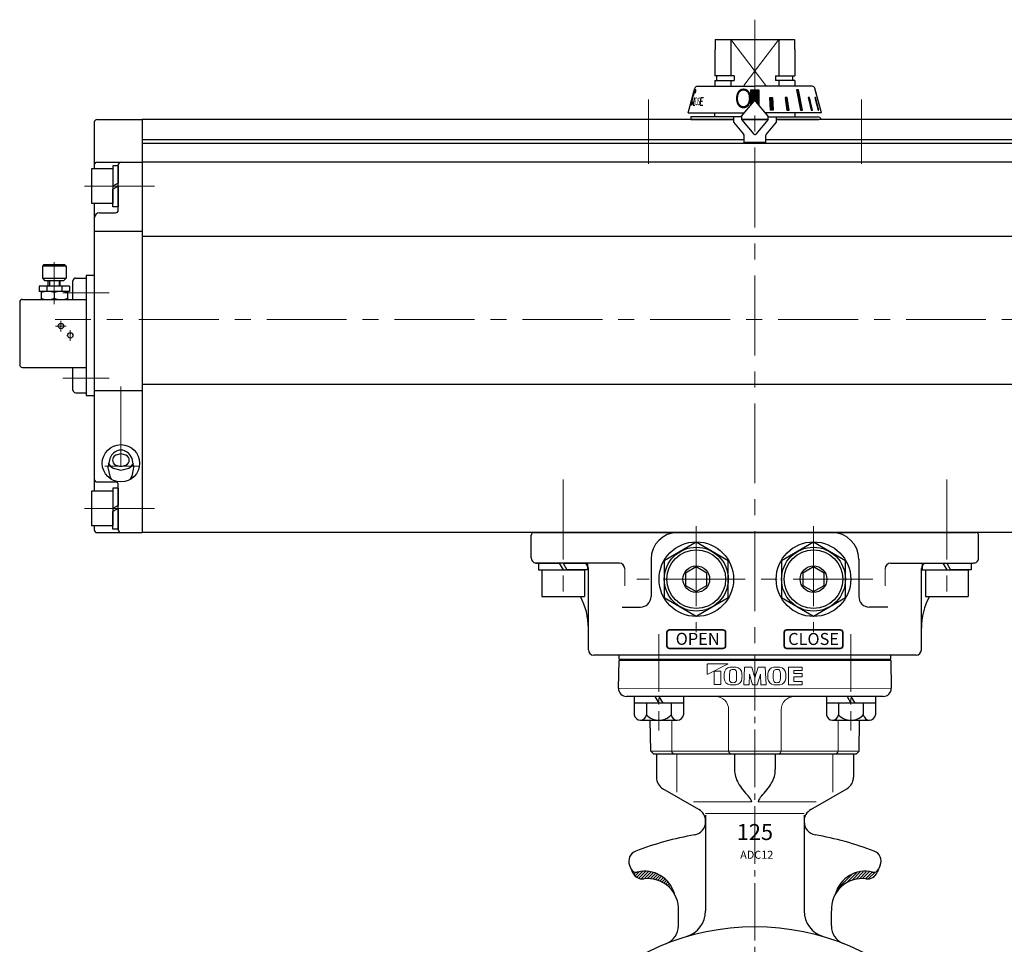
# Model space of a CAD drawing. Extents: x -422 to 433, y 1661 to 2530.
# Drawn here: x -419 to -50, y 1890 to 2237 of the extents above; entities that cross this region are included whole.
import ezdxf
from ezdxf.enums import TextEntityAlignment as Align

# ---------------------------------------------------------------- set-up
doc = ezdxf.new("R2010")
doc.units = 0
doc.header["$LTSCALE"] = 4
doc.header["$MEASUREMENT"] = 0
doc.linetypes.add('CENTER', pattern=[12, 9, -1, 1, -1])
doc.linetypes.add('中心線', pattern=[12, 7.5, -1.5, 1.5, -1.5])
doc.layers.get('0').update_dxf_attribs({"linetype": 'CONTINUOUS'})
for name, color, linetype, lineweight in [('CENTER', 1, 'CENTER', 13), ('scale', 6, 'CONTINUOUS', 13), ('TEXT', 7, 'CONTINUOUS', 18), ('シリンダ', 85, 'CONTINUOUS', 25), ('トッププレート', 94, 'CONTINUOUS', 25), ('中心線', 4, '中心線', 13), ('実線', 2, 'CONTINUOUS', 35), ('本体', 3, 'CONTINUOUS', 25)]:
    doc.layers.add(name, color=color, linetype=linetype, lineweight=lineweight)
doc.layers.add('SC', color=153, linetype='CONTINUOUS')
doc.styles.add('MSP', font='MS PGothic.ttf')
doc.styles.get("Standard").update_dxf_attribs({"font": 'simplex.shx', "bigfont": 'BIGFONT.shx'})
doc.styles.add('ゴシック', font='MS PGothic.ttf')
pattern_1 = [(45, (-4684.2173, 3053.09117), (-0.176776695, 0.176776695), [])]
pattern_2 = [(45, (6995.90595, 511.22345), (-0.56126601, 0.56126601), [])]

# ---------------------------------------------------------------- blocks, each defined once
blk = doc.blocks.new('HSNH107S10')
for p, q in [((-2.5, 8), (-12.5, 8)), ((-12.5, 8), (-12.5, -8)), ((0, 9.2), (-2.5, 9.2)), ((-2.5, 9.2), (-2.5, 0)), ((-2.5, 8), (-2.5, -8)), ((0, 9.2), (0, 1.44)), ((0, 1.44), (-2.5, 0)), ((0, 0), (-2.5, -1.44)), ((0, 0), (0, -9.2)), ((-2.5, -9.2), (-2.5, -1.44)), ((-2.5, -8), (-12.5, -8)), ((0, -9.2), (-2.5, -9.2))]:
    blk.add_line(p, q)
at = {"flags": 3}
for tag, p in [('OBJNAME', (0, 0)), ('PARAM', (0, -1))]:
    blk.add_attdef(tag, p, '', height=1, dxfattribs=at)
blk = doc.blocks.new('HSNH106S09')
for p, q in [((0, 7.7), (-2, 7.7)), ((-2, 7.7), (-2, 0)), ((0, 7.7), (0, 1.15)), ((-2, 6.5), (-10, 6.5)), ((-10, 6.5), (-10, -6.5)), ((-2, 6.5), (-2, -6.5)), ((0, 1.15), (-2, 0)), ((0, 0), (-2, -1.15)), ((0, 0), (0, -7.7)), ((-2, -7.7), (-2, -1.15)), ((-2, -6.5), (-10, -6.5)), ((0, -7.7), (-2, -7.7))]:
    blk.add_line(p, q)
at = {"flags": 3}
for tag, p in [('OBJNAME', (0, 0)), ('PARAM', (0, -1))]:
    blk.add_attdef(tag, p, '', height=1, dxfattribs=at)

msp = doc.modelspace()

# ---------------------------------------------------------------- hatches: boundary and pattern name
at = {"layer": 'シリンダ', "linetype": 'Continuous', "lineweight": 5}
h = msp.add_hatch(dxfattribs=at)
h.set_pattern_fill('ANSI31', color=256, scale=2, style=0)
h.set_pattern_definition(pattern_1)
h.paths.add_polyline_path([(-141.922, 2210.489), (-143.422, 2210.489), (-143.422, 2206.293, -0.2216947), (-143.039, 2206.114), (-141.922, 2204.783)])
h.paths.add_polyline_path([(-143.422, 2210.489), (-144.922, 2210.489), (-144.922, 2204.783), (-143.805, 2206.114, -0.2216947), (-143.422, 2206.293)])
h = msp.add_hatch(dxfattribs=at)
h.set_pattern_fill('ANSI31', color=256, scale=2, style=0)
h.set_pattern_definition(pattern_1)
h.paths.add_polyline_path([(-120.65, 2207.591), (-120.909, 2207.591), (-119.658, 2202.793), (-119.399, 2202.793)])
h.paths.add_polyline_path([(-122.871, 2207.591), (-123.371, 2207.591), (-122.25, 2202.793), (-121.75, 2202.793)])
h.paths.add_polyline_path([(-127.043, 2210.489), (-127.75, 2210.489), (-126.285, 2202.793), (-125.578, 2202.793)])
h.paths.add_polyline_path([(-131.268, 2207.591), (-132.111, 2207.591), (-131.487, 2202.793), (-130.597, 2202.793)])
h.paths.add_polyline_path([(-136.872, 2207.591), (-137.838, 2207.591), (-137.503, 2202.793), (-136.537, 2202.793)])
at = {"layer": '本体', "lineweight": 5}
h = msp.add_hatch(dxfattribs=at)
h.set_pattern_fill('ANSI31', color=142, scale=0.25, style=0)
h.set_pattern_definition(pattern_2)
h.paths.add_polyline_path([(-187.567, 1916.823, -0.3544101), (-189.828, 1917.934), (-189.332, 1916.738, 0.3396855), (-185.112, 1914.303, -0.3033665), (-173.647, 1908.659, 0.4097118)])
h = msp.add_hatch(dxfattribs=at)
h.set_pattern_fill('ANSI31', color=142, scale=0.25, style=0)
h.set_pattern_definition(pattern_2)
h.paths.add_polyline_path([(-97.512, 1916.738), (-97.448, 1916.893), (-98.15, 1916.893, -0.144056), (-99.276, 1916.823, 0.0065549), (-99.57, 1916.893), (-104.614, 1916.893, 0.278627), (-113.197, 1908.659, -0.3033665), (-101.732, 1914.303, 0.3396855)])

# ---------------------------------------------------------------- linework, layer by layer
at = {"layer": 'CENTER', "ltscale": 0.6}
for p, q in [((-179.484, 2006.106), (-179.484, 1970.004)), ((-107.36, 2006.106), (-107.36, 1970.004)), ((-143.422, 1689.55), (-143.422, 1998.293))]:
    msp.add_line(p, q, dxfattribs=at)
at = {"layer": 'SC'}
for p, q in [((-410.422, 2144.793), (-410.922, 2144.293)), ((-410.922, 2144.293), (-410.922, 2139.793)), ((-401.922, 2144.293), (-410.922, 2144.293)), ((-402.422, 2144.793), (-410.422, 2144.793)), ((-402.422, 2144.793), (-401.922, 2144.293)), ((-401.922, 2144.293), (-401.922, 2139.793)), ((-400.672, 2136.793), (-412.172, 2136.793)), ((-412.172, 2136.793), (-412.172, 2134.793)), ((-410.922, 2139.793), (-409.922, 2138.793)), ((-410.922, 2139.793), (-401.922, 2139.793)), ((-402.922, 2138.793), (-409.922, 2138.793)), ((-409.262, 2136.793), (-409.262, 2134.793)), ((-408.672, 2136.793), (-408.672, 2138.793)), ((-408.262, 2138.793), (-408.262, 2136.793)), ((-404.572, 2138.793), (-404.572, 2136.793)), ((-404.172, 2136.793), (-404.172, 2138.793)), ((-403.582, 2136.793), (-403.582, 2134.793)), ((-402.922, 2138.793), (-401.922, 2139.793)), ((-400.672, 2136.793), (-400.672, 2134.793)), ((-399.422, 2131.793), (-399.422, 2138.793)), ((-398.422, 2139.793), (-394.422, 2139.793)), ((-400.672, 2134.793), (-412.172, 2134.793)), ((-411.422, 2134.793), (-411.422, 2131.793)), ((-406.422, 2134.343), (-406.422, 2132.233)), ((-401.422, 2134.793), (-401.422, 2131.793)), ((-419.422, 2130.793), (-419.422, 2107.293)), ((-418.422, 2131.793), (-394.422, 2131.793)), ((-418.422, 2106.293), (-394.422, 2106.293)), ((-399.422, 2097.793), (-399.422, 2106.293)), ((-398.422, 2096.793), (-394.422, 2096.793))]:
    msp.add_line(p, q, dxfattribs=at)
at = {"layer": 'SC', "color": 2, "linetype": 'CENTER', "lineweight": 13}
for p, q in [((-406.422, 2145.818), (-406.422, 2129.995)), ((-405.922, 2121.793), (-401.922, 2121.793)), ((-403.922, 2119.793), (-403.922, 2123.793)), ((-400.422, 2116.293), (-400.422, 2120.293))]:
    msp.add_line(p, q, dxfattribs=at)
at = {"layer": 'SC'}
for centre in [(-403.922, 2121.793), (-400.422, 2118.293)]:
    msp.add_circle(centre, 1, dxfattribs=at)
for centre, radius, start, end in [((-398.422, 2138.793), 1, 90, 180), ((-408.922, 2127.573), 7.22, 69.74, 110.26), ((-403.922, 2127.573), 7.22, 69.74, 110.26), ((-418.422, 2130.793), 1, 90, 180), ((-408.922, 2139.013), 7.22, 249.74, 290.26), ((-403.922, 2139.013), 7.22, 249.74, 290.26), ((-418.422, 2107.293), 1, 180, 270), ((-398.422, 2097.793), 1, 180, 270)]:
    msp.add_arc(centre, radius, start, end, dxfattribs=at)
at = {"layer": 'scale'}
for p, q in [((-192.305, 2024.282), (-192.305, 2030.793)), ((-94.539, 2024.282), (-94.539, 2030.793))]:
    msp.add_line(p, q, dxfattribs=at)
at = {"layer": 'シリンダ'}
for p, q in [((-158.288, 2229.293), (-158.288, 2225.561)), ((-158.288, 2229.293), (-128.556, 2229.293)), ((-152.422, 2229.293), (-152.422, 2215.743)), ((-134.422, 2229.293), (-134.422, 2215.743)), ((-128.556, 2229.293), (-128.556, 2225.561)), ((-158.288, 2225.561), (-158.422, 2225.561)), ((-158.422, 2225.561), (-158.422, 2215.743)), ((-128.556, 2225.561), (-128.422, 2225.561)), ((-128.422, 2225.561), (-128.422, 2215.743)), ((-151.2, 2215.743), (-158.422, 2215.743)), ((-157.722, 2213.993), (-157.722, 2215.743)), ((-151.2, 2215.743), (-151.2, 2213.993)), ((-135.644, 2215.743), (-135.644, 2213.993)), ((-135.644, 2215.743), (-128.422, 2215.743)), ((-129.122, 2213.993), (-129.122, 2215.743)), ((-168.422, 2201.793), (-165.941, 2211.051)), ((-164.975, 2211.793), (-143.422, 2211.793)), ((-158.422, 2213.993), (-151.2, 2213.993)), ((-152.422, 2213.993), (-152.422, 2212.068)), ((-121.869, 2211.793), (-143.422, 2211.793)), ((-128.422, 2213.993), (-135.644, 2213.993)), ((-134.422, 2213.993), (-134.422, 2212.068)), ((-118.422, 2201.793), (-120.903, 2211.051)), ((-148.422, 2200.612), (-143.805, 2206.114)), ((-138.422, 2200.612), (-143.039, 2206.114)), ((-390.422, 2199.293), (-373.422, 2199.293)), ((-373.422, 2199.293), (-373.422, 2044.293)), ((-373.422, 2199.293), (-373.422, 2044.293)), ((-151.422, 2199.293), (-373.422, 2199.293)), ((-167.422, 2200.293), (-167.422, 2199.293)), ((-148.422, 2200.293), (-167.422, 2200.293)), ((-167.422, 2199.293), (-151.422, 2199.293)), ((-167.422, 2199.293), (-151.422, 2199.293)), ((-151.422, 2200.293), (-151.422, 2198.293)), ((-148.422, 2200.612), (-148.422, 2199.385)), ((-148.422, 2199.385), (-143.805, 2193.882)), ((-148.345, 2199.293), (-138.499, 2199.293)), ((-138.499, 2199.293), (-148.345, 2199.293)), ((-138.422, 2199.385), (-143.039, 2193.882)), ((-138.422, 2199.385), (-138.422, 2200.612)), ((-138.422, 2200.293), (-119.922, 2200.293)), ((-135.422, 2200.293), (-135.422, 2198.293)), ((86.578, 2199.293), (-135.422, 2199.293)), ((-135.422, 2199.293), (-119.922, 2199.293)), ((-135.422, 2199.293), (-119.422, 2199.293)), ((-391.422, 2198.293), (-391.422, 2180.793)), ((-151.422, 2198.293), (-147.656, 2193.804)), ((-135.422, 2198.293), (-139.188, 2193.804)), ((-373.422, 2191.793), (-147.422, 2191.793)), ((86.578, 2190.293), (-373.422, 2190.293)), ((-139.422, 2191.793), (86.578, 2191.793)), ((-390.422, 2183.293), (-373.422, 2183.293)), ((-382.422, 2165.293), (-382.422, 2182.293)), ((86.578, 2183.293), (-373.422, 2183.293)), ((-391.422, 2167.793), (-391.422, 2059.793)), ((-389.422, 2164.293), (-383.422, 2164.293)), ((-391.422, 2157.417), (-373.422, 2157.417)), ((-373.422, 2155.49), (86.578, 2155.49)), ((-391.422, 2140.793), (-394.422, 2140.793)), ((-394.422, 2140.793), (-394.422, 2095.793)), ((-373.422, 2100.003), (86.578, 2100.003)), ((-391.422, 2097.572), (-373.422, 2097.572)), ((-394.422, 2095.793), (-391.422, 2095.793)), ((-390.422, 2063.293), (-383.422, 2063.293)), ((-382.422, 2045.293), (-382.422, 2062.293)), ((-391.422, 2046.793), (-391.422, 2045.293)), ((-390.422, 2044.293), (-373.422, 2044.293)), ((86.578, 2044.293), (-373.422, 2044.293)), ((-165.422, 2040.649), (-177.422, 2033.721)), ((-153.422, 2033.721), (-165.422, 2040.649)), ((-121.422, 2040.649), (-133.422, 2033.721)), ((-109.422, 2033.721), (-121.422, 2040.649)), ((-182.422, 2034.293), (-182.422, 2020.293)), ((-177.422, 2033.721), (-177.422, 2019.864)), ((-153.422, 2019.864), (-153.422, 2033.721)), ((-133.422, 2033.721), (-133.422, 2019.864)), ((-109.422, 2019.864), (-109.422, 2033.721)), ((-104.422, 2034.293), (-104.422, 2020.293)), ((-205.922, 2001.196), (-205.922, 2030.793)), ((-80.922, 2001.196), (-80.922, 2030.793)), ((-177.422, 2019.864), (-165.422, 2012.936)), ((-165.422, 2012.936), (-153.422, 2019.864)), ((-133.422, 2019.864), (-121.422, 2012.936)), ((-121.422, 2012.936), (-109.422, 2019.864))]:
    msp.add_line(p, q, dxfattribs=at)
at = {"layer": 'シリンダ', "color": 4, "lineweight": 9}
for p, q in [((-152.422, 2229.293), (-139.303, 2212.068)), ((-147.541, 2212.068), (-134.422, 2229.293))]:
    msp.add_line(p, q, dxfattribs=at)
at = {"layer": 'シリンダ', "ltscale": 0.06}
for p, q in [((-158.422, 2213.993), (-158.422, 2212.068)), ((-128.422, 2213.993), (-128.422, 2212.068))]:
    msp.add_line(p, q, dxfattribs=at)
at = {"layer": 'シリンダ', "ltscale": 2}
for p, q in [((-144.922, 2210.489), (-141.922, 2210.489)), ((-144.922, 2204.783), (-144.922, 2210.489)), ((-141.922, 2210.489), (-141.922, 2204.783)), ((-127.043, 2210.489), (-127.75, 2210.489)), ((-127.75, 2210.489), (-126.285, 2202.793)), ((-125.578, 2202.793), (-127.043, 2210.489)), ((-118.727, 2202.793), (-120.802, 2210.489)), ((-120.802, 2210.489), (-120.752, 2210.489)), ((-164.028, 2204.701), (-163.616, 2207.591)), ((-163.616, 2207.591), (-162.71, 2207.591)), ((-137.503, 2202.793), (-137.838, 2207.591)), ((-137.838, 2207.591), (-136.872, 2207.591)), ((-136.872, 2207.591), (-136.537, 2202.793)), ((-131.268, 2207.591), (-132.111, 2207.591)), ((-132.111, 2207.591), (-131.487, 2202.793)), ((-130.597, 2202.793), (-131.268, 2207.591)), ((-122.871, 2207.591), (-123.371, 2207.591)), ((-123.371, 2207.591), (-122.25, 2202.793)), ((-121.75, 2202.793), (-122.871, 2207.591)), ((-120.65, 2207.591), (-120.909, 2207.591)), ((-120.909, 2207.591), (-119.658, 2202.793)), ((-119.399, 2202.793), (-120.65, 2207.591)), ((-166.605, 2204.701), (-166.014, 2204.701)), ((-164.028, 2204.701), (-162.964, 2204.701)), ((-163.822, 2206.146), (-163.097, 2206.146)), ((-136.537, 2202.793), (-137.503, 2202.793)), ((-131.487, 2202.793), (-130.597, 2202.793)), ((-126.285, 2202.793), (-125.578, 2202.793)), ((-122.25, 2202.793), (-121.75, 2202.793)), ((-119.658, 2202.793), (-119.399, 2202.793)), ((-118.727, 2202.793), (-118.69, 2202.793)), ((-147.422, 2190.693), (-147.422, 2193.162)), ((-139.422, 2193.162), (-139.422, 2190.693)), ((-139.422, 2190.693), (-147.422, 2190.693))]:
    msp.add_line(p, q, dxfattribs=at)
at = {"layer": 'シリンダ', "ltscale": 0.8}
msp.add_line((-166.042, 2207.591), (-166.605, 2204.701), dxfattribs=at)
at = {"layer": 'シリンダ', "ltscale": 0.5}
for p, q in [((-168.422, 2201.793), (-147.431, 2201.793)), ((-118.422, 2201.793), (-139.413, 2201.793)), ((-226.422, 2044.293), (-60.422, 2044.293)), ((-227.422, 2034.793), (-227.422, 2043.293)), ((-59.422, 2034.793), (-59.422, 2043.293)), ((-194.305, 2032.793), (-225.922, 2032.793)), ((-92.539, 2032.793), (-61.422, 2032.793)), ((-193.305, 2016.293), (-186.422, 2016.293)), ((-93.539, 2016.293), (-100.422, 2016.293)), ((-205.922, 2000.293), (-205.922, 2001.196)), ((-80.922, 2000.293), (-80.922, 2001.196)), ((-82.922, 1998.293), (-203.922, 1998.293))]:
    msp.add_line(p, q, dxfattribs=at)
at = {"layer": 'シリンダ', "linetype": 'Continuous'}
for p, q in [((-158.422, 2200.293), (-158.422, 2201.793)), ((-128.422, 2201.793), (-128.422, 2200.293))]:
    msp.add_line(p, q, dxfattribs=at)
at = {"layer": 'シリンダ'}
for points in [[(-381.423, 2075.229), (-382.123, 2075.163), (-382.823, 2074.959), (-383.523, 2074.605), (-384.223, 2074.069), (-384.923, 2073.288), (-385.623, 2072.094), (-386.323, 2068.764), (-385.623, 2065.433), (-384.923, 2064.239), (-384.908, 2064.223)], [(-377.939, 2064.221), (-377.923, 2064.239), (-377.223, 2065.433), (-376.523, 2068.764), (-377.223, 2072.094), (-377.923, 2073.288), (-378.623, 2074.069), (-379.323, 2074.605), (-380.023, 2074.959), (-380.723, 2075.163), (-381.423, 2075.229), (-381.423, 2075.229)], [(-386.15, 2070.465), (-385.914, 2069.946), (-385.343, 2069.187), (-384.363, 2068.428), (-381.423, 2067.669), (-378.483, 2068.428), (-377.503, 2069.187), (-376.932, 2069.946), (-376.696, 2070.465)]]:
    msp.add_lwpolyline(points, dxfattribs=at)
msp.add_lwpolyline([(-378.273, 2071.463), (-378.337, 2071.946), (-378.536, 2072.428), (-378.903, 2072.911), (-379.533, 2073.394), (-381.423, 2073.876), (-383.313, 2073.394), (-383.943, 2072.911), (-384.31, 2072.428), (-384.509, 2071.946), (-384.573, 2071.463), (-384.509, 2070.981), (-384.31, 2070.498), (-383.943, 2070.015), (-383.313, 2069.533), (-381.423, 2069.05), (-379.533, 2069.533), (-378.903, 2070.015), (-378.536, 2070.498), (-378.337, 2070.981), (-378.273, 2071.463)], close=True, dxfattribs=at)
at = {"layer": 'シリンダ', "flags": 128}
for points in [[(-169.422, 2024.483), (-165.422, 2022.174), (-161.422, 2024.483), (-161.422, 2029.102), (-165.422, 2031.411), (-169.422, 2029.102)], [(-125.422, 2024.483), (-121.422, 2022.174), (-117.422, 2024.483), (-117.422, 2029.102), (-121.422, 2031.411), (-125.422, 2029.102)]]:
    msp.add_lwpolyline(points, close=True, dxfattribs=at)
at = {"layer": 'シリンダ', "ltscale": 0.2}
msp.add_circle((-381.422, 2070.293), 7, dxfattribs=at)
at = {"layer": 'シリンダ'}
for centre, radius in [((-165.422, 2026.793), 14), ((-121.422, 2026.793), 14), ((-165.422, 2026.793), 12), ((-121.422, 2026.793), 12), ((-165.422, 2026.793), 5), ((-121.422, 2026.793), 5)]:
    msp.add_circle(centre, radius, dxfattribs=at)
at = {"layer": 'シリンダ', "linetype": 'Continuous'}
for centre in [(-165.422, 2026.793), (-121.422, 2026.793)]:
    msp.add_circle(centre, 11, dxfattribs=at)
at = {"layer": 'シリンダ'}
for centre, radius, start, end in [((-164.975, 2210.793), 1, 90, 165), ((-121.869, 2210.793), 1, 15, 90), ((-143.422, 2205.793), 0.5, 40, 140), ((-143.422, 2205.793), 0.5, 40, 140), ((-390.422, 2198.293), 1, 90, 180), ((-148.422, 2193.162), 1, 0, 40), ((-143.422, 2194.204), 0.5, 220, 320), ((-138.422, 2193.162), 1, 140, 180), ((-390.422, 2182.293), 1, 90, 180), ((-381.422, 2182.293), 1, 90, 180), ((-389.422, 2162.293), 2, 90, 180), ((-383.422, 2165.293), 1, 270, 0), ((-390.422, 2064.293), 1, 180, 270), ((-383.422, 2062.293), 1, 0, 90), ((-390.422, 2045.293), 1, 180, 270), ((-381.422, 2045.293), 1, 180, 270), ((-172.422, 2034.293), 10, 90, 180), ((-114.422, 2034.293), 10, 0, 90), ((-207.922, 2030.793), 2, 0, 90), ((-78.922, 2030.793), 2, 90, 180)]:
    msp.add_arc(centre, radius, start, end, dxfattribs=at)
at = {"layer": 'シリンダ', "ltscale": 2}
msp.add_arc((-119.922, 2198.793), 1.5, 19.47122, 90, dxfattribs=at)
at = {"layer": 'シリンダ', "ltscale": 0.5}
for centre, radius, start, end in [((-226.422, 2043.293), 1, 90, 180), ((-60.422, 2043.293), 1, 0, 90), ((-225.422, 2034.793), 2, 180, 258.24616), ((-61.422, 2034.793), 2, 281.75384, 0), ((-230.922, 2008.359), 25, 75.40411, 78.24616), ((-194.305, 2030.793), 2, 0, 90), ((-92.539, 2030.793), 2, 90, 180), ((-55.922, 2008.359), 25, 101.75384, 104.59589), ((-230.922, 2008.359), 25, 0, 28.51275), ((-186.422, 2020.293), 4, 270, 0), ((-100.422, 2020.293), 4, 180, 270), ((-55.922, 2008.359), 25, 151.48725, 180), ((-203.922, 2000.293), 2, 180, 270), ((-82.922, 2000.293), 2, 270, 0)]:
    msp.add_arc(centre, radius, start, end, dxfattribs=at)
at = {"layer": 'シリンダ', "ltscale": 2}
for centre, start_param, end_param in [((-166.43, 2207.711), -0.9904282, 1.6406791), ((-166.47, 2207.557), 1.586876, 4.1971839)]:
    msp.add_ellipse(centre, major_axis=(0.771, 2.879), ratio=0.1050531, start_param=start_param, end_param=end_param, dxfattribs=at)
at = {"layer": 'トッププレート', "ltscale": 0.2}
for p, q in [((-194.613, 1985.845), (-194.431, 1996.293)), ((-193.922, 1996.793), (-194.431, 1996.293)), ((-194.422, 1996.793), (-194.422, 1998.293)), ((-194.422, 1996.793), (-92.422, 1996.793)), ((-193.922, 1996.793), (-92.922, 1996.793)), ((-92.922, 1996.793), (-92.413, 1996.293)), ((-92.422, 1996.793), (-92.422, 1998.293)), ((-92.413, 1996.293), (-92.231, 1985.845)), ((-143.422, 1982.793), (-191.614, 1982.793)), ((-95.23, 1982.793), (-143.422, 1982.793)), ((-182.539, 1962.292), (-182.742, 1973.893)), ((-104.322, 1962.292), (-104.119, 1973.893)), ((-181.522, 1961.293), (-182.539, 1962.292)), ((-181.522, 1961.293), (-105.339, 1961.293)), ((-104.322, 1962.292), (-105.339, 1961.293))]:
    msp.add_line(p, q, dxfattribs=at)
at = {"layer": 'トッププレート', "color": 142, "lineweight": 9, "ltscale": 0.2}
for p, q in [((-194.431, 1996.293), (-92.413, 1996.293)), ((-194.614, 1985.793), (-92.231, 1985.845)), ((-153.272, 1962.293), (-153.272, 1977.793)), ((-133.572, 1962.293), (-133.572, 1977.793)), ((-174.655, 1962.293), (-174.655, 1973.893)), ((-112.189, 1962.293), (-112.189, 1973.893)), ((-182.065, 1962.293), (-104.725, 1962.293))]:
    msp.add_line(p, q, dxfattribs=at)
at = {"layer": 'トッププレート', "color": 7, "lineweight": 9}
for p, q in [((-161.297, 1991.254), (-161.297, 1994.816)), ((-161.14, 1994.973), (-153.679, 1994.973)), ((-153.65, 1994.854), (-161.069, 1991.113)), ((-158.585, 1992.324), (-156.333, 1992.324)), ((-147.266, 1993.759), (-147.614, 1987.126)), ((-147.267, 1993.747), (-144.614, 1993.747)), ((-144.614, 1993.747), (-143.424, 1989.731)), ((-142.234, 1993.747), (-143.424, 1989.731)), ((-139.581, 1993.747), (-142.234, 1993.747)), ((-139.582, 1993.759), (-139.234, 1987.126)), ((-130.857, 1993.759), (-125.719, 1993.759)), ((-130.857, 1993.759), (-130.857, 1987.126)), ((-128.855, 1992.553), (-128.855, 1991.347)), ((-128.855, 1992.553), (-125.719, 1992.553)), ((-125.719, 1992.553), (-125.719, 1993.759)), ((-158.679, 1992.229), (-158.679, 1987.387)), ((-156.239, 1987.387), (-156.239, 1992.229)), ((-145.612, 1987.126), (-145.508, 1991.107)), ((-144.328, 1987.126), (-145.508, 1991.107)), ((-142.519, 1987.126), (-141.34, 1991.107)), ((-141.236, 1987.126), (-141.34, 1991.107)), ((-128.855, 1991.347), (-125.719, 1991.347)), ((-128.855, 1990.141), (-125.719, 1990.141)), ((-128.855, 1990.141), (-128.855, 1988.332)), ((-125.719, 1990.141), (-125.719, 1991.347)), ((-158.585, 1987.293), (-156.333, 1987.293)), ((-145.612, 1987.126), (-147.614, 1987.126)), ((-142.519, 1987.126), (-144.328, 1987.126)), ((-139.234, 1987.126), (-141.236, 1987.126)), ((-125.719, 1987.126), (-130.857, 1987.126)), ((-128.855, 1988.332), (-125.719, 1988.332)), ((-125.719, 1987.126), (-125.719, 1988.332))]:
    msp.add_line(p, q, dxfattribs=at)
at = {"layer": 'トッププレート'}
for p, q in [((-188.684, 1982.793), (-188.684, 1980.293)), ((-180.928, 1982.793), (-179.484, 1980.293)), ((-179.484, 1982.793), (-178.041, 1980.293)), ((-170.284, 1982.793), (-170.284, 1980.293)), ((-116.56, 1982.793), (-116.56, 1980.293)), ((-108.803, 1982.793), (-107.36, 1980.293)), ((-107.36, 1982.793), (-105.916, 1980.293)), ((-98.16, 1982.793), (-98.16, 1980.293)), ((-170.247, 1980.293), (-188.722, 1980.293)), ((-188.722, 1980.293), (-188.722, 1975.862)), ((-184.103, 1980.293), (-184.103, 1975.862)), ((-174.866, 1980.293), (-174.866, 1975.862)), ((-170.247, 1980.293), (-170.247, 1975.862)), ((-98.122, 1980.293), (-116.597, 1980.293)), ((-116.597, 1980.293), (-116.597, 1975.862)), ((-111.978, 1980.293), (-111.978, 1975.862)), ((-102.741, 1980.293), (-102.741, 1975.862)), ((-98.122, 1980.293), (-98.122, 1975.862)), ((-186.413, 1973.893), (-172.556, 1973.893)), ((-114.288, 1973.893), (-100.431, 1973.893))]:
    msp.add_line(p, q, dxfattribs=at)
at = {"layer": 'トッププレート', "color": 7, "lineweight": 9}
for centre, radius, start, end in [((-161.14, 1994.816), 0.158, 90, 180), ((-158.585, 1992.229), 0.0946, 90, 180), ((-156.333, 1992.229), 0.0946, 0, 90), ((-152.557, 1991.305), 2.412, 95.20499, 176.92758), ((-153.679, 1994.91), 0.0631, 296.56505, 90), ((-151.901, 1991.935), 0.989, 95.39288, 172.90678), ((-151.628, 1981.109), 12.651, 84.79501, 95.20499), ((-151.628, 1989.046), 3.891, 84.56888, 95.39288), ((-151.354, 1991.935), 0.989, 7.46998, 84.56888), ((-150.699, 1991.305), 2.412, 3.07242, 84.79501), ((-136.107, 1991.305), 2.412, 95.20499, 176.92758), ((-135.451, 1991.935), 0.989, 95.39288, 172.90678), ((-135.178, 1981.109), 12.651, 84.79501, 95.20499), ((-135.178, 1989.046), 3.891, 84.56888, 95.39288), ((-134.903, 1991.935), 0.989, 7.46998, 84.56888), ((-134.249, 1991.305), 2.412, 3.07242, 84.79501), ((-161.14, 1991.254), 0.158, 180, 296.56505), ((-136.492, 1990.442), 18.501, 176.92758, 183.07242), ((-152.557, 1989.58), 2.412, 183.07242, 264.79501), ((-138.958, 1990.324), 14.032, 172.90678, 186.03495), ((-151.929, 1988.953), 0.989, 186.03495, 264.06073), ((-151.354, 1988.95), 0.989, 275.43112, 352.53002), ((-150.699, 1989.58), 2.412, 275.20499, 356.92758), ((-162.733, 1990.442), 12.466, 352.53002, 7.46998), ((-166.765, 1990.442), 18.501, 356.92758, 3.07242), ((-120.041, 1990.442), 18.501, 176.92758, 183.07242), ((-136.107, 1989.58), 2.412, 183.07242, 264.79501), ((-122.508, 1990.324), 14.032, 172.90678, 186.03495), ((-135.478, 1988.953), 0.989, 186.03495, 264.06073), ((-134.903, 1988.95), 0.989, 275.43112, 352.53002), ((-134.249, 1989.58), 2.412, 275.20499, 356.92758), ((-146.283, 1990.442), 12.466, 352.53002, 7.46998), ((-150.314, 1990.442), 18.501, 356.92758, 3.07242), ((-158.585, 1987.387), 0.0946, 180, 270), ((-156.333, 1987.387), 0.0946, 270, 0), ((-151.628, 1999.776), 12.651, 264.79501, 275.20499), ((-151.628, 1991.839), 3.891, 264.06073, 275.43112), ((-135.178, 1999.776), 12.651, 264.79501, 275.20499), ((-135.178, 1991.839), 3.891, 264.06073, 275.43112)]:
    msp.add_arc(centre, radius, start, end, dxfattribs=at)
at = {"layer": 'トッププレート', "ltscale": 0.2}
for centre, start, end in [((-191.614, 1985.793), 179, 270), ((-95.23, 1985.793), 270, 1)]:
    msp.add_arc(centre, 3, start, end, dxfattribs=at)
at = {"layer": 'トッププレート', "color": 142, "lineweight": 9, "ltscale": 0.2}
for centre, radius, start, end in [((-158.272, 1977.793), 5, 0, 90), ((-128.572, 1977.793), 5, 90, 180), ((-173.655, 1962.293), 1, 180, 270), ((-152.272, 1962.293), 1, 180, 270), ((-134.572, 1962.293), 1, 270, 0), ((-113.189, 1962.293), 1, 270, 0)]:
    msp.add_arc(centre, radius, start, end, dxfattribs=at)
at = {"layer": 'トッププレート'}
for centre, radius, start, end in [((-186.413, 1976.231), 2.339, 189.07505, 350.92495), ((-179.484, 1980.293), 6.4, 223.80599, 316.19401), ((-172.556, 1976.231), 2.339, 189.07505, 350.92495), ((-114.288, 1976.231), 2.339, 189.07505, 350.92495), ((-107.36, 1980.293), 6.4, 223.80599, 316.19401), ((-100.431, 1976.231), 2.339, 189.07505, 350.92495)]:
    msp.add_arc(centre, radius, start, end, dxfattribs=at)
at = {"layer": '中心線'}
for p, q in [((-143.422, 2236.787), (-143.422, 1991.564)), ((-183.422, 2206.895), (-183.422, 2182.644)), ((-103.422, 2206.895), (-103.422, 2182.644)), ((-395.058, 2174.293), (-368.777, 2174.293)), ((135.307, 2124.293), (-406.058, 2124.293)), ((-381.422, 2099.112), (-381.422, 2063.127)), ((-374.422, 2069.243), (-387.422, 2069.243)), ((-215.422, 2064.19), (-215.422, 2017.81)), ((-71.422, 2064.178), (-71.422, 2018.401)), ((-395.058, 2053.293), (-368.876, 2053.293)), ((-165.422, 2046.652), (-165.422, 2006.933)), ((-121.422, 2046.652), (-121.422, 2006.933)), ((-99.113, 2026.793), (-187.684, 2026.793))]:
    msp.add_line(p, q, dxfattribs=at)
at = {"layer": '中心線', "lineweight": 13}
for p, q in [((-403.282, 2134.293), (-385.779, 2134.293)), ((-403.282, 2102.293), (-385.779, 2102.293))]:
    msp.add_line(p, q, dxfattribs=at)
at = {"layer": '実線', "ltscale": 2}
for points in [[(-175.422, 2000.79), (-155.422, 2000.79, 0.4142136), (-154.422, 2001.79), (-154.422, 2006.79, 0.4142136), (-155.422, 2007.79), (-175.422, 2007.79, 0.4142136), (-176.422, 2006.79), (-176.422, 2001.79, 0.4142136)], [(-131.422, 2000.79), (-111.422, 2000.79, 0.4142136), (-110.422, 2001.79), (-110.422, 2006.79, 0.4142136), (-111.422, 2007.79), (-131.422, 2007.79, 0.4142136), (-132.422, 2006.79), (-132.422, 2001.79, 0.4142136)]]:
    msp.add_lwpolyline(points, format="xyb", close=True, dxfattribs=at)
at = {"layer": '本体'}
for p, q in [((-180.422, 1961.293), (-180.422, 1952.463)), ((-151.062, 1961.293), (-151.062, 1955.373)), ((-135.772, 1961.293), (-135.772, 1955.373)), ((-106.422, 1961.293), (-106.422, 1952.463)), ((-164.422, 1940.333), (-177.922, 1948.133)), ((-122.422, 1940.333), (-108.922, 1948.133)), ((-161.922, 1938.193), (-161.922, 1902.263)), ((-124.922, 1938.193), (-124.922, 1902.263)), ((-190.464, 1919.471), (-189.332, 1916.738)), ((-96.38, 1919.471), (-97.512, 1916.738)), ((-172.122, 1896.623), (-172.122, 1903.543)), ((-114.722, 1896.623), (-114.722, 1902.225))]:
    msp.add_line(p, q, dxfattribs=at)
at = {"layer": '本体', "color": 142, "lineweight": 9}
for p, q in [((-172.712, 1961.293), (-172.712, 1946.833)), ((-114.122, 1961.293), (-114.122, 1946.833)), ((-144.612, 1943.203), (-166.422, 1943.203)), ((-142.232, 1943.203), (-120.422, 1943.203)), ((-161.922, 1938.893), (-124.922, 1938.893))]:
    msp.add_line(p, q, dxfattribs=at)
at = {"layer": '本体', "ltscale": 0.5}
msp.add_circle((-143.422, 1805.893), 90.5, dxfattribs=at)
at = {"layer": '本体'}
for centre, radius, start, end in [((-141.062, 1955.373), 10, 180, 210.49), ((-145.772, 1955.373), 10, 329.51, 0), ((-175.422, 1952.463), 5, 180, 240), ((-111.422, 1952.463), 5, 300, 0), ((-128.142, 1962.983), 25, 210.49, 224.82), ((-158.702, 1962.983), 25, 315.18, 329.51), ((-149.422, 1941.843), 5, 15.77, 44.82), ((-137.422, 1941.843), 5, 135.18, 164.23), ((-166.922, 1936.003), 5, 0, 60), ((-119.922, 1936.003), 5, 120, 180), ((-166.922, 1935.783), 5, 280.26, 0), ((-119.922, 1935.783), 5, 180, 259.74), ((-143.422, 1805.893), 127, 100.26, 110.63489), ((-143.422, 1805.893), 127, 69.36, 79.74), ((-186.769, 1921.002), 4, 110.63489, 202.49582), ((-100.075, 1921.002), 4, 337.50418, 69.36511), ((-188.012, 1918.773), 2, 202.5, 282.84117), ((-185.637, 1918.269), 4, 202.49582, 277.54334), ((-184.752, 1905.673), 11.5, 15.0536, 104.17156), ((-102.092, 1905.673), 11.5, 75.82844, 164.9464), ((-101.207, 1918.269), 4, 262.45666, 337.50418), ((-98.832, 1918.773), 2, 257.15883, 337.5), ((-183.602, 1902.903), 11.5, 356.77, 97.54334), ((-103.242, 1902.903), 11.5, 82.45666, 183.23), ((-171.922, 1902.263), 10, 286.47, 0), ((-114.922, 1902.263), 10, 180, 253.53), ((-179.122, 1896.623), 7, 291.48, 0), ((-107.722, 1896.623), 7, 180, 248.52)]:
    msp.add_arc(centre, radius, start, end, dxfattribs=at)

# ---------------------------------------------------------------- block references
at = {"layer": 'シリンダ', "ltscale": 0.06}
for p in [(-382.422, 2174.293), (-382.422, 2053.293)]:
    msp.add_blockref('HSNH106S09', p, dxfattribs=at)
for p, rotation in [((-215.422, 2032.793), 90.00000000020837), ((-71.422, 2032.793), 90)]:
    msp.add_blockref('HSNH107S10', p, dxfattribs=dict(at, rotation=rotation))

# ---------------------------------------------------------------- texts
at = {"layer": 'TEXT', "char_height": 4.5, "attachment_point": 1, "style": 'MSP'}
for s, insert in [('OPEN', (-173.157, 2006.651)), ('CLOSE', (-130.942, 2006.597))]:
    msp.add_mtext(s, dxfattribs=dict(at, insert=insert))
at = {"layer": 'シリンダ', "width": 0.8}
msp.add_text('Ｏ', height=7.2, rotation=359, dxfattribs=at).set_placement((-151.718, 2203.708))
at = {"layer": 'シリンダ', "oblique": 6}
for s, rotation, width, p in [('O', 358, 0.38, (-165.988, 2204.717)), ('S', 357, 0.45, (-165.109, 2204.71))]:
    msp.add_text(s, height=2.9, rotation=rotation, dxfattribs=dict(at, width=width)).set_placement(p)
at = {"layer": '本体', "color": 142, "lineweight": 13, "style": 'ゴシック'}
for s, height, p in [('125', 6, (-143.422, 1928.893)), ('ADC12', 3, (-142.729, 1921.855))]:
    msp.add_text(s, height=height, dxfattribs=at).set_placement(p, align=Align.CENTER)

doc.saveas('drawing.dxf')
